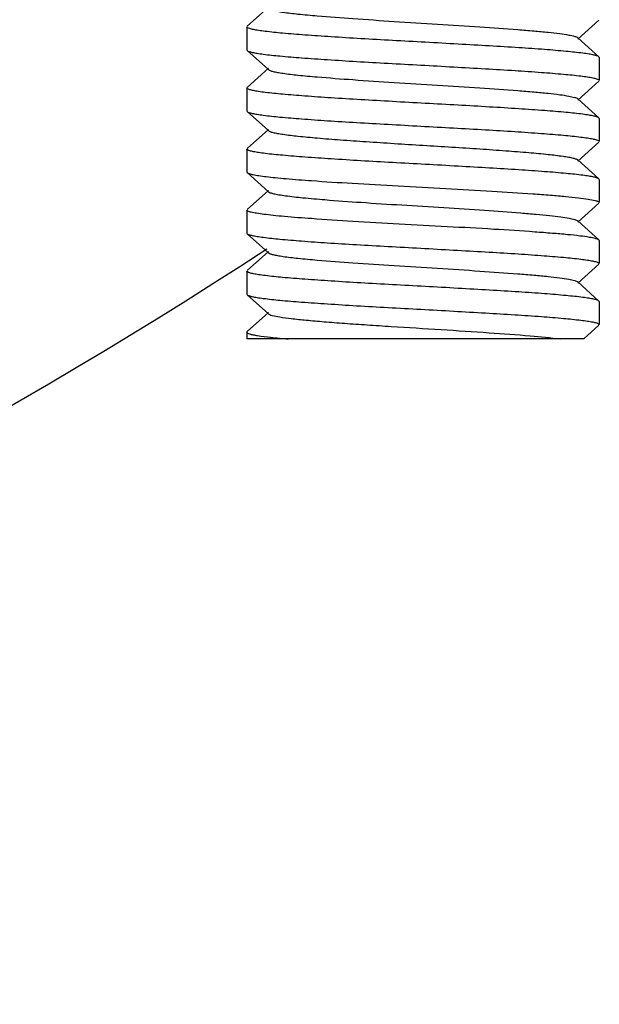
# Model space of a CAD drawing. Units: millimetres. Extents: x 14963 to 18482, y 9365 to 14234.
# Drawn here: x 17340 to 17353, y 12898 to 12918 of the extents above; entities that cross this region are included whole.
import ezdxf

# ---------------------------------------------------------------- set-up
doc = ezdxf.new("R2010")
doc.units = ezdxf.units.MM

msp = doc.modelspace()

# ---------------------------------------------------------------- linework, layer by layer
for p, q in [((17345.722, 12918.731), (17345.271, 12918.325)), ((17352.306, 12918.053), (17352.757, 12918.459)), ((17345.264, 12918.312), (17345.264, 12917.822)), ((17345.264, 12918.312), (17345.264, 12917.822)), ((17352.757, 12917.675), (17352.306, 12918.081)), ((17345.264, 12917.822), (17345.271, 12917.809)), ((17345.271, 12917.809), (17345.722, 12917.403)), ((17352.764, 12917.662), (17352.757, 12917.675)), ((17352.764, 12917.662), (17352.764, 12917.172)), ((17352.764, 12917.662), (17352.764, 12917.172)), ((17345.722, 12917.431), (17345.271, 12917.025)), ((17352.306, 12916.753), (17352.757, 12917.159)), ((17345.264, 12917.012), (17345.264, 12916.522)), ((17345.264, 12917.012), (17345.264, 12916.522)), ((17352.757, 12916.375), (17352.306, 12916.781)), ((17345.264, 12916.522), (17345.271, 12916.509)), ((17345.271, 12916.509), (17345.722, 12916.103)), ((17352.764, 12916.362), (17352.757, 12916.375)), ((17352.764, 12916.362), (17352.764, 12915.872)), ((17352.764, 12916.362), (17352.764, 12915.872)), ((17345.722, 12916.131), (17345.271, 12915.725)), ((17352.306, 12915.453), (17352.757, 12915.859)), ((17345.264, 12915.712), (17345.264, 12915.222)), ((17345.264, 12915.712), (17345.264, 12915.222)), ((17352.757, 12915.075), (17352.306, 12915.481)), ((17345.264, 12915.222), (17345.271, 12915.209)), ((17345.271, 12915.209), (17345.722, 12914.803)), ((17352.764, 12915.062), (17352.757, 12915.075)), ((17352.764, 12915.062), (17352.764, 12914.572)), ((17352.764, 12915.062), (17352.764, 12914.572)), ((17345.722, 12914.831), (17345.271, 12914.425)), ((17345.264, 12914.412), (17345.264, 12913.922)), ((17345.264, 12914.412), (17345.264, 12913.922)), ((17352.306, 12914.153), (17352.757, 12914.559)), ((17352.757, 12913.775), (17352.306, 12914.181)), ((17345.264, 12913.922), (17345.271, 12913.909)), ((17345.271, 12913.909), (17345.722, 12913.503)), ((17352.764, 12913.762), (17352.757, 12913.775)), ((17352.764, 12913.762), (17352.764, 12913.272)), ((17352.764, 12913.762), (17352.764, 12913.272)), ((17345.722, 12913.531), (17345.271, 12913.125)), ((17352.306, 12912.853), (17352.757, 12913.259)), ((17345.264, 12913.112), (17345.264, 12912.622)), ((17345.264, 12913.112), (17345.264, 12912.622)), ((17352.757, 12912.475), (17352.306, 12912.881)), ((17345.264, 12912.622), (17345.271, 12912.609)), ((17345.271, 12912.609), (17345.722, 12912.203)), ((17352.764, 12912.462), (17352.757, 12912.475)), ((17352.764, 12912.462), (17352.764, 12911.972)), ((17352.764, 12912.462), (17352.764, 12911.972)), ((17345.722, 12912.231), (17345.271, 12911.825)), ((17352.432, 12911.667), (17352.757, 12911.959)), ((17345.264, 12911.812), (17345.264, 12911.667)), ((17352.432, 12911.667), (17345.264, 12911.667))]:
    msp.add_line(p, q)
msp.add_arc((17285.514, 13005.667), 110, 280.47652, 303.1639)
for points, knots in [([(17345.722, 12918.703), (17345.732, 12918.693), (17345.766, 12918.679), (17345.831, 12918.661), (17345.924, 12918.642), (17346.1, 12918.614), (17346.383, 12918.581), (17346.878, 12918.536), (17347.561, 12918.485), (17348.414, 12918.429), (17349.315, 12918.373), (17350.192, 12918.317), (17350.876, 12918.269), (17351.36, 12918.229), (17351.658, 12918.201), (17351.904, 12918.172), (17352.094, 12918.145), (17352.22, 12918.117), (17352.288, 12918.097), (17352.306, 12918.081)], [0, 0, 0, 0, 0.006169, 0.016358, 0.030645, 0.048981, 0.097221, 0.159481, 0.274358, 0.406916, 0.546773, 0.682965, 0.804822, 0.857326, 0.902821, 0.940403, 0.969397, 0.98928, 1, 1, 1, 1]), ([(17345.278, 12918.294), (17345.276, 12918.295), (17345.269, 12918.3), (17345.264, 12918.307), (17345.264, 12918.312)], [0, 0, 0, 0, 0.328317, 1, 1, 1, 1]), ([(17352.757, 12917.675), (17352.746, 12917.684), (17352.709, 12917.698), (17352.639, 12917.717), (17352.537, 12917.735), (17352.341, 12917.763), (17352.025, 12917.795), (17351.57, 12917.833), (17351.027, 12917.87), (17350.413, 12917.908), (17349.75, 12917.946), (17349.061, 12917.984), (17348.371, 12918.022), (17347.703, 12918.06), (17347.081, 12918.098), (17346.526, 12918.136), (17346.059, 12918.173), (17345.731, 12918.206), (17345.524, 12918.234), (17345.413, 12918.252), (17345.334, 12918.271), (17345.292, 12918.285), (17345.278, 12918.294)], [0, 0, 0, 0, 0.005657, 0.015346, 0.029166, 0.047036, 0.094361, 0.155763, 0.229145, 0.311964, 0.401349, 0.494192, 0.58725, 0.677282, 0.76117, 0.836007, 0.899195, 0.948564, 0.967521, 0.982461, 0.993275, 1, 1, 1, 1]), ([(17345.271, 12917.809), (17345.281, 12917.8), (17345.318, 12917.786), (17345.388, 12917.767), (17345.491, 12917.749), (17345.687, 12917.721), (17346.003, 12917.688), (17346.458, 12917.651), (17347.002, 12917.613), (17347.616, 12917.575), (17348.279, 12917.537), (17348.968, 12917.499), (17349.658, 12917.461), (17350.326, 12917.423), (17350.948, 12917.385), (17351.503, 12917.348), (17351.97, 12917.31), (17352.298, 12917.278), (17352.504, 12917.25), (17352.615, 12917.231), (17352.694, 12917.213), (17352.736, 12917.199), (17352.75, 12917.19)], [0, 0, 0, 0, 0.005659, 0.015351, 0.029176, 0.047054, 0.094405, 0.155841, 0.229259, 0.312111, 0.401522, 0.494383, 0.587452, 0.677495, 0.761385, 0.836205, 0.899361, 0.948683, 0.967613, 0.982522, 0.993305, 1, 1, 1, 1]), ([(17345.722, 12917.403), (17345.732, 12917.393), (17345.766, 12917.379), (17345.831, 12917.361), (17345.924, 12917.342), (17346.1, 12917.314), (17346.383, 12917.281), (17346.878, 12917.236), (17347.561, 12917.185), (17348.414, 12917.129), (17349.315, 12917.073), (17350.192, 12917.017), (17350.876, 12916.969), (17351.36, 12916.929), (17351.658, 12916.901), (17351.904, 12916.872), (17352.094, 12916.845), (17352.22, 12916.817), (17352.288, 12916.797), (17352.306, 12916.781)], [0, 0, 0, 0, 0.006175, 0.016359, 0.030644, 0.048987, 0.09722, 0.159484, 0.274362, 0.406919, 0.546774, 0.682965, 0.80482, 0.857329, 0.902819, 0.940406, 0.969395, 0.989281, 1, 1, 1, 1]), ([(17352.75, 12917.19), (17352.752, 12917.188), (17352.758, 12917.184), (17352.764, 12917.177), (17352.764, 12917.172)], [0, 0, 0, 0, 0.327566, 1, 1, 1, 1]), ([(17345.278, 12916.994), (17345.276, 12916.995), (17345.269, 12917), (17345.264, 12917.007), (17345.264, 12917.012)], [0, 0, 0, 0, 0.327865, 1, 1, 1, 1]), ([(17352.757, 12916.375), (17352.746, 12916.384), (17352.709, 12916.398), (17352.639, 12916.417), (17352.536, 12916.435), (17352.341, 12916.463), (17352.025, 12916.495), (17351.57, 12916.533), (17351.026, 12916.57), (17350.412, 12916.608), (17349.749, 12916.646), (17349.06, 12916.684), (17348.37, 12916.722), (17347.702, 12916.76), (17347.08, 12916.798), (17346.525, 12916.836), (17346.058, 12916.873), (17345.73, 12916.906), (17345.523, 12916.934), (17345.413, 12916.952), (17345.334, 12916.971), (17345.292, 12916.985), (17345.278, 12916.994)], [0, 0, 0, 0, 0.005658, 0.015349, 0.029174, 0.047053, 0.094404, 0.155839, 0.229252, 0.312095, 0.40149, 0.494335, 0.587404, 0.677448, 0.761339, 0.836159, 0.899317, 0.948647, 0.967582, 0.982499, 0.993293, 1, 1, 1, 1]), ([(17345.271, 12916.509), (17345.281, 12916.5), (17345.318, 12916.486), (17345.388, 12916.467), (17345.491, 12916.449), (17345.687, 12916.421), (17346.003, 12916.388), (17346.457, 12916.351), (17347.001, 12916.313), (17347.615, 12916.276), (17348.278, 12916.238), (17348.967, 12916.199), (17349.657, 12916.161), (17350.325, 12916.123), (17350.947, 12916.086), (17351.502, 12916.048), (17351.969, 12916.01), (17352.297, 12915.978), (17352.504, 12915.95), (17352.614, 12915.932), (17352.693, 12915.913), (17352.735, 12915.899), (17352.75, 12915.89)], [0, 0, 0, 0, 0.005658, 0.015349, 0.029174, 0.047051, 0.094388, 0.155802, 0.229194, 0.312028, 0.401429, 0.494294, 0.587374, 0.677418, 0.761301, 0.836119, 0.899279, 0.948615, 0.967557, 0.982482, 0.993284, 1, 1, 1, 1]), ([(17345.722, 12916.103), (17345.732, 12916.093), (17345.766, 12916.079), (17345.831, 12916.061), (17345.924, 12916.042), (17346.1, 12916.014), (17346.383, 12915.981), (17346.789, 12915.944), (17347.273, 12915.906), (17347.818, 12915.868), (17348.405, 12915.83), (17349.014, 12915.792), (17349.622, 12915.754), (17350.209, 12915.716), (17350.754, 12915.678), (17351.239, 12915.64), (17351.645, 12915.602), (17351.927, 12915.57), (17352.104, 12915.542), (17352.197, 12915.523), (17352.261, 12915.505), (17352.296, 12915.49), (17352.306, 12915.481)], [0, 0, 0, 0, 0.006176, 0.016354, 0.030641, 0.048987, 0.097213, 0.159477, 0.233614, 0.31706, 0.406905, 0.500001, 0.593101, 0.68294, 0.766391, 0.840528, 0.902783, 0.951024, 0.969356, 0.983645, 0.993835, 1, 1, 1, 1]), ([(17352.75, 12915.89), (17352.752, 12915.888), (17352.758, 12915.884), (17352.764, 12915.877), (17352.764, 12915.872)], [0, 0, 0, 0, 0.328083, 1, 1, 1, 1]), ([(17345.278, 12915.694), (17345.276, 12915.695), (17345.27, 12915.7), (17345.264, 12915.707), (17345.264, 12915.712)], [0, 0, 0, 0, 0.328927, 1, 1, 1, 1]), ([(17352.757, 12915.075), (17352.746, 12915.084), (17352.709, 12915.098), (17352.639, 12915.117), (17352.537, 12915.135), (17352.341, 12915.163), (17352.025, 12915.195), (17351.571, 12915.233), (17351.027, 12915.27), (17350.413, 12915.308), (17349.751, 12915.346), (17349.062, 12915.384), (17348.372, 12915.422), (17347.704, 12915.46), (17347.082, 12915.498), (17346.527, 12915.536), (17346.059, 12915.573), (17345.731, 12915.606), (17345.525, 12915.634), (17345.414, 12915.652), (17345.335, 12915.671), (17345.292, 12915.685), (17345.278, 12915.694)], [0, 0, 0, 0, 0.005656, 0.015341, 0.029157, 0.047022, 0.094333, 0.155718, 0.22908, 0.311874, 0.401235, 0.494069, 0.587134, 0.677179, 0.761074, 0.835908, 0.899098, 0.948482, 0.967455, 0.982413, 0.99325, 1, 1, 1, 1]), ([(17345.271, 12915.209), (17345.283, 12915.198), (17345.326, 12915.183), (17345.409, 12915.163), (17345.53, 12915.143), (17345.688, 12915.122), (17345.881, 12915.101), (17346.203, 12915.071), (17346.46, 12915.052), (17346.642, 12915.039)], [0, 0, 0, 0, 0.034966, 0.096664, 0.185473, 0.300707, 0.441333, 0.60599, 1, 1, 1, 1]), ([(17346.642, 12915.039), (17346.93, 12915.018), (17347.544, 12914.979), (17348.497, 12914.925), (17349.487, 12914.871), (17350.443, 12914.817), (17351.185, 12914.77), (17351.709, 12914.732), (17352.033, 12914.704), (17352.301, 12914.677), (17352.509, 12914.651), (17352.652, 12914.623), (17352.728, 12914.604), (17352.751, 12914.589)], [0, 0, 0, 0, 0.141532, 0.301014, 0.466826, 0.626848, 0.769403, 0.830819, 0.884114, 0.928343, 0.962707, 0.986664, 1, 1, 1, 1]), ([(17345.722, 12914.803), (17345.733, 12914.792), (17345.772, 12914.777), (17345.846, 12914.757), (17345.954, 12914.737), (17346.159, 12914.706), (17346.487, 12914.671), (17346.768, 12914.646), (17346.927, 12914.634)], [0, 0, 0, 0, 0.037439, 0.100673, 0.190295, 0.305712, 0.609808, 1, 1, 1, 1]), ([(17346.927, 12914.634), (17347.182, 12914.613), (17347.726, 12914.574), (17348.57, 12914.519), (17349.447, 12914.465), (17350.292, 12914.411), (17350.946, 12914.364), (17351.407, 12914.325), (17351.691, 12914.297), (17351.924, 12914.269), (17352.104, 12914.243), (17352.224, 12914.216), (17352.289, 12914.196), (17352.306, 12914.181)], [0, 0, 0, 0, 0.142337, 0.302775, 0.469419, 0.629985, 0.772602, 0.83383, 0.886778, 0.930507, 0.964216, 0.987418, 1, 1, 1, 1]), ([(17346.642, 12914.229), (17346.448, 12914.242), (17346.176, 12914.263), (17345.837, 12914.295), (17345.639, 12914.318), (17345.484, 12914.339), (17345.367, 12914.362), (17345.302, 12914.379), (17345.264, 12914.401), (17345.264, 12914.412)], [0, 0, 0, 0, 0.415857, 0.586381, 0.729083, 0.842366, 0.925111, 0.976811, 1, 1, 1, 1]), ([(17352.751, 12914.589), (17352.753, 12914.588), (17352.758, 12914.584), (17352.764, 12914.577), (17352.764, 12914.572)], [0, 0, 0, 0, 0.325177, 1, 1, 1, 1]), ([(17352.757, 12913.775), (17352.739, 12913.791), (17352.667, 12913.809), (17352.534, 12913.837), (17352.331, 12913.863), (17352.069, 12913.891), (17351.748, 12913.918), (17351.225, 12913.958), (17350.479, 12914.005), (17349.517, 12914.059), (17348.517, 12914.114), (17347.554, 12914.169), (17346.934, 12914.208), (17346.642, 12914.229)], [0, 0, 0, 0, 0.011789, 0.034362, 0.067605, 0.110994, 0.163734, 0.224873, 0.367628, 0.528655, 0.695963, 0.857072, 1, 1, 1, 1]), ([(17345.271, 12913.909), (17345.281, 12913.9), (17345.318, 12913.886), (17345.388, 12913.867), (17345.491, 12913.849), (17345.686, 12913.821), (17346.002, 12913.788), (17346.456, 12913.751), (17347, 12913.713), (17347.614, 12913.676), (17348.277, 12913.638), (17348.965, 12913.6), (17349.655, 12913.562), (17350.323, 12913.524), (17350.945, 12913.486), (17351.5, 12913.448), (17351.968, 12913.411), (17352.296, 12913.378), (17352.503, 12913.35), (17352.613, 12913.332), (17352.693, 12913.313), (17352.735, 12913.299), (17352.749, 12913.29)], [0, 0, 0, 0, 0.005655, 0.015341, 0.029156, 0.04702, 0.094329, 0.155711, 0.229071, 0.311861, 0.401218, 0.494049, 0.587112, 0.677156, 0.761052, 0.835888, 0.899081, 0.948469, 0.967444, 0.982406, 0.993247, 1, 1, 1, 1]), ([(17345.722, 12913.503), (17345.732, 12913.493), (17345.766, 12913.479), (17345.831, 12913.461), (17345.924, 12913.442), (17346.1, 12913.414), (17346.383, 12913.381), (17346.878, 12913.336), (17347.561, 12913.285), (17348.414, 12913.229), (17349.315, 12913.173), (17350.192, 12913.117), (17350.876, 12913.069), (17351.36, 12913.029), (17351.658, 12913.001), (17351.904, 12912.972), (17352.094, 12912.945), (17352.22, 12912.917), (17352.288, 12912.897), (17352.306, 12912.881)], [0, 0, 0, 0, 0.006162, 0.016351, 0.030645, 0.048976, 0.097219, 0.159475, 0.274354, 0.406913, 0.546771, 0.682965, 0.804822, 0.857325, 0.902821, 0.940403, 0.969397, 0.98928, 1, 1, 1, 1]), ([(17352.749, 12913.29), (17352.751, 12913.289), (17352.758, 12913.284), (17352.764, 12913.277), (17352.764, 12913.272)], [0, 0, 0, 0, 0.329015, 1, 1, 1, 1]), ([(17345.278, 12913.094), (17345.276, 12913.095), (17345.269, 12913.1), (17345.264, 12913.107), (17345.264, 12913.112)], [0, 0, 0, 0, 0.32811, 1, 1, 1, 1]), ([(17352.757, 12912.475), (17352.746, 12912.484), (17352.709, 12912.498), (17352.639, 12912.517), (17352.536, 12912.535), (17352.341, 12912.563), (17352.025, 12912.595), (17351.57, 12912.633), (17351.026, 12912.67), (17350.412, 12912.708), (17349.749, 12912.746), (17349.06, 12912.784), (17348.37, 12912.822), (17347.702, 12912.86), (17347.08, 12912.898), (17346.526, 12912.936), (17346.058, 12912.973), (17345.73, 12913.006), (17345.524, 12913.034), (17345.413, 12913.052), (17345.334, 12913.071), (17345.292, 12913.085), (17345.278, 12913.094)], [0, 0, 0, 0, 0.005658, 0.015349, 0.029173, 0.04705, 0.094386, 0.155799, 0.229191, 0.312024, 0.401425, 0.494288, 0.587367, 0.67741, 0.761293, 0.836112, 0.899273, 0.94861, 0.967553, 0.982479, 0.993283, 1, 1, 1, 1]), ([(17345.271, 12912.609), (17345.281, 12912.6), (17345.318, 12912.586), (17345.388, 12912.567), (17345.491, 12912.549), (17345.687, 12912.521), (17346.003, 12912.488), (17346.458, 12912.451), (17347.002, 12912.413), (17347.616, 12912.375), (17348.279, 12912.337), (17348.968, 12912.299), (17349.658, 12912.261), (17350.326, 12912.223), (17350.948, 12912.185), (17351.502, 12912.148), (17351.97, 12912.11), (17352.298, 12912.078), (17352.504, 12912.05), (17352.615, 12912.032), (17352.693, 12912.013), (17352.736, 12911.999), (17352.75, 12911.99)], [0, 0, 0, 0, 0.005658, 0.015349, 0.029175, 0.047053, 0.094405, 0.15584, 0.229255, 0.312099, 0.401495, 0.494342, 0.587411, 0.677456, 0.761346, 0.836166, 0.899323, 0.948652, 0.967586, 0.982502, 0.993295, 1, 1, 1, 1]), ([(17345.722, 12912.203), (17345.73, 12912.195), (17345.757, 12912.182), (17345.838, 12912.157), (17345.991, 12912.13), (17346.233, 12912.098), (17346.547, 12912.066), (17346.925, 12912.033), (17347.358, 12912), (17347.835, 12911.967), (17348.519, 12911.923), (17349.385, 12911.869), (17350.372, 12911.806), (17351.218, 12911.743), (17351.723, 12911.696), (17351.936, 12911.667)], [0, 0, 0, 0, 0.00541, 0.013949, 0.04073, 0.080087, 0.131097, 0.192459, 0.262613, 0.339725, 0.421807, 0.592244, 0.756313, 0.897048, 1, 1, 1, 1]), ([(17352.75, 12911.99), (17352.752, 12911.988), (17352.758, 12911.984), (17352.764, 12911.977), (17352.764, 12911.972)], [0, 0, 0, 0, 0.327831, 1, 1, 1, 1]), ([(17345.264, 12911.812), (17345.264, 12911.804), (17345.286, 12911.787), (17345.329, 12911.773), (17345.401, 12911.754), (17345.55, 12911.729), (17345.803, 12911.698), (17346.022, 12911.678), (17346.147, 12911.667)], [0, 0, 0, 0, 0.025572, 0.077149, 0.158549, 0.269963, 0.580751, 1, 1, 1, 1])]:
    msp.add_open_spline(points, degree=3, knots=knots)
msp.add_open_spline([(17345.271, 12911.825), (17345.267, 12911.821), (17345.264, 12911.817), (17345.264, 12911.812)], degree=3)

doc.saveas('drawing.dxf')
